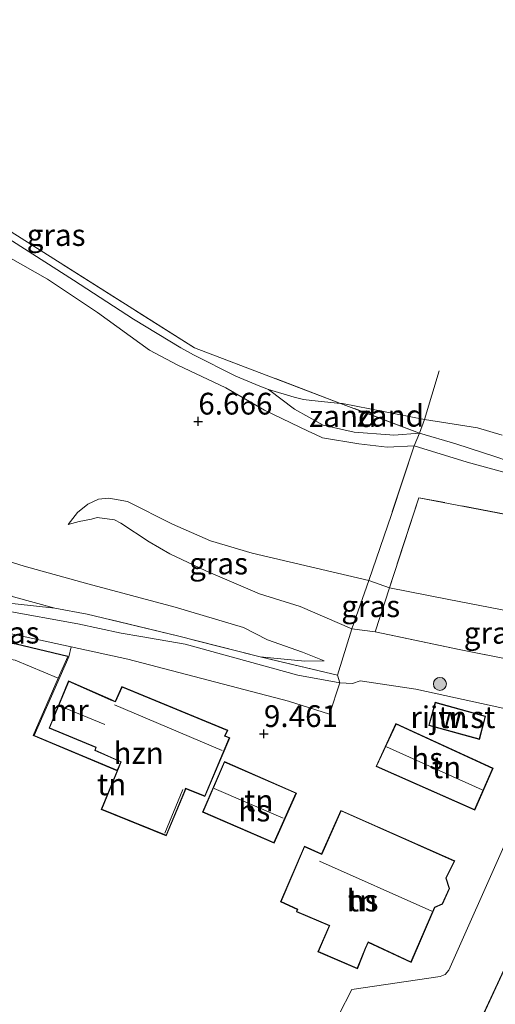
# Model space of a CAD drawing. Units: metres. Extents: x 160000 to 170008, y 439024 to 443753.
# Drawn here: x 164478 to 164533, y 442276 to 442389 of the extents above; entities that cross this region are included whole.
import ezdxf
from ezdxf.enums import TextEntityAlignment as Align

# ---------------------------------------------------------------- set-up
doc = ezdxf.new("R2010")
doc.units = ezdxf.units.M
doc.linetypes.add('IE-TERREINAFSCHEIDING', pattern=[10, 8, -2])
doc.layers.get('0').update_dxf_attribs({"lineweight": 25})
for name, color, linetype, lineweight in [('B-ME-GR-BOOM-S-B1', 93, 'Continuous', 18), ('B-ME-GR-STRUIKEN-GV-B6', 93, 'Continuous', 18), ('B-ME-GW-KRUINLIJN-L-B1', 93, 'Continuous', 18), ('B-ME-GW-TEENLIJN-L-B1', 93, 'Continuous', 18), ('B-ME-IE-GRASLAND-GV-B6', 93, 'Continuous', 18), ('B-ME-IE-GRONDWERKLIJN-GROND_INGERICHT-GV-B6', 253, 'Continuous', 18), ('B-ME-IE-GRONDWERKLIJN-GROND_NIETINGERICHT-GV-B6', 253, 'Continuous', 18), ('B-ME-IE-TERREINAFSCHEIDING-DOORGANG-L-B1', 8, 'IE-TERREINAFSCHEIDING-KUNSTMATIG-OPEN', 18), ('B-ME-IE-TERREINAFSCHEIDING-RASTERHEKWERK-L-B1', 8, 'IE-TERREINAFSCHEIDING', 18), ('B-ME-KG-KADASTRAAL-DAKRAND-L-B1', 13, 'Continuous', 18), ('B-ME-KG-KADASTRAAL-NOKLIJN-L-B1', 13, 'Continuous', 18), ('B-ME-MW-MUUR-GV-B6', 8, 'IE-TERREINAFSCHEIDING-KUNSTMATIG', 18), ('B-ME-OB-WATERLIJN-L-B1', 133, 'OB-WATERLIJN', 18), ('B-ME-OG-BEBOUWING-GV-B6', 173, 'Continuous', 18), ('B-ME-OG-WATER-GV-B6', 153, 'Continuous', 18), ('B-ME-VH-VERH_SOORT-KLINKERS-GV-B6', 8, 'IE-TERREINAFSCHEIDING-NATUURLIJK-HOUTWAL', 18)]:
    doc.layers.add(name, color=color, linetype=linetype, lineweight=lineweight)
doc.layers.add('B-ME-GW-HOOGTEPUNT-S-B1', color=10, linetype='Continuous')
doc.layers.add('B-ME-IE-TERREINAFSCHEIDING-HAAG-L-B1', color=10, linetype='Continuous')
doc.styles.add('NLCS-ISO', font='NLCS-ISO.TTF')
doc.linetypes.add('IE-TERREINAFSCHEIDING-KUNSTMATIG', pattern='A,4,[82,NLCS.SHX,S=0.75,R=90,X=0,Y=0],4,-2', length=10)
doc.linetypes.add('IE-TERREINAFSCHEIDING-KUNSTMATIG-OPEN', pattern='A,7,-1.5,[67,NLCS.SHX,S=0.75,R=0,X=0,Y=0],-1.5', length=10)
doc.linetypes.add('IE-TERREINAFSCHEIDING-NATUURLIJK-HOUTWAL', pattern='A,7,-1.5,[67,NLCS.SHX,S=0.75,R=45,X=0,Y=0],-1.5,7,-1.5,[70,NLCS.SHX,S=0.75,R=0,X=0,Y=0],-1.5', length=20)
doc.linetypes.add('OB-WATERLIJN', pattern='A,10,[32,NLCS.SHX,S=2,R=0,X=0,Y=0],-12', length=22)

# ---------------------------------------------------------------- blocks, each defined once
blk = doc.blocks.new('hoogtepunt')
for p, q in [((-0.5, 0), (0.5, 0)), ((0, 0.5), (0, -0.5))]:
    blk.add_line(p, q)
blk = doc.blocks.new('boom')
h = blk.add_hatch(color=256)
edge = h.paths.add_edge_path()
edge.add_arc((0, 0), 0.75, 0, 360)
blk.add_circle((0, 0), 0.75)

msp = doc.modelspace()

# ---------------------------------------------------------------- linework, layer by layer
at = {"layer": 'B-ME-GR-STRUIKEN-GV-B6'}
msp.add_polyline3d([(164477.906, 442317.193, 9.161), (164483.857, 442315.802, 9.254), (164482.742, 442313.282, 8.501), (164477.818, 442315.378, 8.456)], dxfattribs=at)
at = {"layer": 'B-ME-GW-KRUINLIJN-L-B1'}
for points in [[(164473.838, 442363.483, 6.565), (164481.502, 442359.174, 6.496), (164487.261, 442355.335, 6.496), (164493.243, 442350.98, 6.516), (164496.494, 442349.271, 6.541), (164501.992, 442346.654, 6.516), (164506.45, 442344.091, 6.537), (164511.449, 442341.699, 6.537), (164512.235, 442341.327, 6.537), (164513.121, 442340.937, 6.537), (164517.293, 442340.217, 6.573), (164520.55, 442339.857, 6.613), (164523.643, 442339.987, 6.638), (164529.732, 442338.136, 6.618), (164533.945, 442336.986, 6.686)], [(164483.903, 442330.948, 7.197), (164485.143, 442331.317, 7.249), (164486.553, 442331.578, 7.262), (164487.223, 442331.755, 7.314), (164489.22, 442331.497, 7.294), (164489.938, 442331.115, 7.298), (164493.199, 442328.982, 7.407), (164495.554, 442327.577, 7.48), (164499.703, 442325.632, 7.594), (164503.441, 442324.009, 7.642), (164505.876, 442322.992, 7.727), (164510.527, 442321.525, 7.881), (164516.486, 442318.971, 8.416)], [(164482.337, 442321.341, 9.044), (164477.615, 442322.646, 8.865), (164476.176, 442323.428, 8.805), (164475.507, 442323.738, 8.817), (164470.395, 442324.378, 8.78), (164468.089, 442324.497, 8.724), (164466.688, 442324.05, 8.74), (164466.14, 442323.668, 8.805)], [(164513.283, 442315.295, 8.841), (164511.091, 442315.25, 8.938), (164505.959, 442315.74, 9.048)]]:
    msp.add_polyline3d(points, dxfattribs=at)
at = {"layer": 'B-ME-GW-TEENLIJN-L-B1'}
for points in [[(164506.902, 442346.472, 6.103), (164509.897, 442344.207, 6.099), (164513.184, 442342.384, 6.192), (164516.748, 442341.554, 6.204), (164520.833, 442341.246, 6.2), (164521.31, 442341.242, 6.2), (164524.252, 442341.441, 6.099), (164528.404, 442340.233, 6.095), (164533.008, 442338.74, 6.099), (164535.696, 442337.828, 6.127), (164536.561, 442337.542, 6.119), (164540.081, 442337.015, 6.184), (164540.888, 442337.069, 6.18), (164542.438, 442337.313, 6.176), (164546.597, 442337.428, 6.172), (164548.914, 442337.664, 6.168), (164551.364, 442338.022, 6.168), (164552.012, 442338.158, 6.168), (164553.135, 442337.23, 6.168), (164554.269, 442335.896, 6.196), (164554.558, 442335.879, 6.188), (164555.015, 442336.104, 6.188), (164556.179, 442338.371, 6.103)], [(164400.487, 442338.319, 7.865), (164410.539, 442334.869, 7.849), (164421.443, 442332.078, 7.845), (164435.225, 442329.545, 7.743), (164440.721, 442328.871, 7.752), (164450.398, 442327.344, 7.78), (164458.214, 442327.08, 7.784), (164465.801, 442327.355, 7.687), (164468.443, 442327.686, 7.658), (164471.01, 442327.977, 7.541), (164471.512, 442327.928, 7.509), (164474.379, 442327.463, 7.5), (164475.103, 442327.33, 7.5), (164478.826, 442326.182, 7.577), (164486.135, 442324.124, 7.808), (164496.169, 442321.449, 7.914), (164504.037, 442319.134, 8.153), (164506.784, 442317.716, 8.383), (164510.821, 442316.277, 8.61), (164513.283, 442315.295, 8.841)], [(164483.903, 442330.948, 7.197), (164484.971, 442332.334, 7.031), (164486.14, 442333.28, 6.937), (164487.367, 442333.867, 6.873), (164488.549, 442333.978, 6.8), (164490.709, 442333.589, 6.816), (164495.891, 442330.995, 6.84), (164500.254, 442329.083, 6.889), (164505.01, 442327.655, 6.852), (164518.432, 442324.53, 7.099), (164520.8, 442323.695, 7.221), (164527.635, 442322.323, 7.306), (164534.549, 442320.981, 7.266)], [(164446.082, 442310.9, 8.477), (164447.751, 442312.564, 8.355), (164448.999, 442314.249, 8.347), (164449.391, 442314.515, 8.343), (164450.478, 442314.756, 8.343), (164452.423, 442315.004, 8.379), (164459.501, 442314.24, 8.387), (164461.159, 442314.399, 8.355), (164462.387, 442315.031, 8.4), (164462.521, 442315.189, 8.4), (164463.122, 442316.424, 8.452), (164469.068, 442316.374, 8.412), (164474.444, 442315.925, 8.432), (164477.818, 442315.378, 8.456), (164482.742, 442313.282, 8.501)]]:
    msp.add_polyline3d(points, dxfattribs=at)
at = {"layer": 'B-ME-IE-GRASLAND-GV-B6'}
for points in [[(164475.529, 442364.761, 6.103), (164484.491, 442359.035, 6.103), (164491.394, 442354.564, 6.103), (164496.819, 442351.27, 6.103), (164498.28, 442350.447, 6.103), (164503.154, 442348.019, 6.103), (164505.898, 442346.856, 6.103), (164506.902, 442346.472, 6.103), (164509.897, 442344.207, 6.099), (164513.184, 442342.384, 6.192), (164516.748, 442341.554, 6.204), (164520.833, 442341.246, 6.2), (164521.31, 442341.242, 6.2), (164524.252, 442341.441, 6.099), (164523.643, 442339.987, 6.638), (164520.55, 442339.857, 6.613), (164517.293, 442340.217, 6.573), (164513.121, 442340.937, 6.537), (164512.235, 442341.327, 6.537), (164511.449, 442341.699, 6.537), (164506.45, 442344.091, 6.537), (164501.992, 442346.654, 6.516), (164496.494, 442349.271, 6.541), (164493.243, 442350.98, 6.516), (164487.261, 442355.335, 6.496), (164481.502, 442359.174, 6.496), (164473.838, 442363.483, 6.565)], [(164533.945, 442336.986, 6.686), (164529.732, 442338.136, 6.618), (164523.643, 442339.987, 6.638), (164524.252, 442341.441, 6.099)], [(164524.252, 442341.441, 6.099), (164528.404, 442340.233, 6.095), (164533.008, 442338.74, 6.099)], [(164546.775, 442329.679, 7.128), (164524.183, 442334.039, 6.719), (164520.8, 442323.695, 7.221), (164518.432, 442324.53, 7.099), (164521.019, 442332.1, 6.78), (164523.643, 442339.987, 6.638), (164529.732, 442338.136, 6.618), (164533.945, 442336.986, 6.686)], [(164551.596, 442328.589, 7.209), (164549.11, 442322.786, 7.274), (164546.27, 442316.073, 8.019), (164544.828, 442317.04, 7.792), (164538.992, 442320.278, 7.29), (164534.549, 442320.981, 7.266), (164527.635, 442322.323, 7.306), (164520.8, 442323.695, 7.221), (164524.183, 442334.039, 6.719), (164546.775, 442329.679, 7.128), (164551.596, 442328.589, 7.209)], [(164516.486, 442318.971, 8.416), (164510.527, 442321.525, 7.881), (164505.876, 442322.992, 7.727), (164503.441, 442324.009, 7.642), (164499.703, 442325.632, 7.594), (164495.554, 442327.577, 7.48), (164493.199, 442328.982, 7.407), (164489.938, 442331.115, 7.298), (164489.22, 442331.497, 7.294), (164487.223, 442331.755, 7.314), (164486.553, 442331.578, 7.262), (164485.143, 442331.317, 7.249), (164483.903, 442330.948, 7.197), (164484.971, 442332.334, 7.031), (164486.14, 442333.28, 6.937), (164487.367, 442333.867, 6.873), (164488.549, 442333.978, 6.8), (164490.709, 442333.589, 6.816), (164495.891, 442330.995, 6.84), (164500.254, 442329.083, 6.889), (164505.01, 442327.655, 6.852), (164518.432, 442324.53, 7.099), (164516.486, 442318.971, 8.416)], [(164475.103, 442327.33, 7.5), (164478.826, 442326.182, 7.577), (164486.135, 442324.124, 7.808), (164496.169, 442321.449, 7.914), (164504.037, 442319.134, 8.153), (164506.784, 442317.716, 8.383), (164510.821, 442316.277, 8.61), (164513.283, 442315.295, 8.841), (164511.091, 442315.25, 8.938), (164505.959, 442315.74, 9.048), (164496.444, 442318.169, 9.052), (164486.069, 442320.644, 9.076), (164482.337, 442321.341, 9.044), (164477.615, 442322.646, 8.865)], [(164463.991, 442322.775, 8.971), (164471.75, 442322.385, 8.987), (164477.792, 442321.826, 9.044), (164482.337, 442321.341, 9.044), (164486.069, 442320.644, 9.076), (164496.444, 442318.169, 9.052), (164505.959, 442315.74, 9.048), (164514.845, 442313.652, 9.088), (164515.112, 442312.764, 9.003), (164510.278, 442313.629, 8.983), (164497.327, 442317.21, 9.06), (164492.225, 442318.089, 9.064), (164489.986, 442318.452, 9.056), (164485.008, 442319.528, 9.1), (164476.54, 442321.061, 9.019), (164469.241, 442321.739, 9.048), (164460.308, 442322.304, 8.942), (164450.141, 442322.601, 8.89), (164441.294, 442323.197, 8.975), (164439.321, 442323.4009, 8.9563), (164439.425, 442324.293, 8.91), (164454.84, 442323.198, 8.934), (164463.991, 442322.775, 8.971)], [(164482.337, 442321.341, 9.044), (164477.792, 442321.826, 9.044), (164471.75, 442322.385, 8.987), (164463.991, 442322.775, 8.971), (164466.14, 442323.668, 8.805), (164466.688, 442324.05, 8.74), (164468.089, 442324.497, 8.724), (164470.395, 442324.378, 8.78), (164475.507, 442323.738, 8.817), (164476.176, 442323.428, 8.805), (164477.615, 442322.646, 8.865), (164482.337, 442321.341, 9.044)], [(164520.8, 442323.695, 7.221), (164519.157, 442318.607, 8.416), (164516.486, 442318.971, 8.416), (164518.432, 442324.53, 7.099), (164520.8, 442323.695, 7.221)], [(164520.8, 442323.695, 7.221), (164527.635, 442322.323, 7.306), (164534.549, 442320.981, 7.266), (164538.992, 442320.278, 7.29), (164544.828, 442317.04, 7.792), (164546.27, 442316.073, 8.019), (164545.173, 442313.317, 8.606), (164528.82, 442316.589, 8.533), (164519.157, 442318.607, 8.416), (164520.8, 442323.695, 7.221)], [(164476.32, 442318.629, 9.149), (164484.251, 442316.909, 9.173), (164483.953, 442315.761, 9.323), (164483.857, 442315.802, 9.254), (164477.906, 442317.193, 9.161)], [(164535.922, 442309.368, 9.295), (164523.835, 442312.016, 9.165), (164517.423, 442312.992, 9.193), (164516.546, 442312.696, 9.165), (164515.112, 442312.764, 9.003), (164514.845, 442313.652, 9.088), (164516.486, 442318.971, 8.416), (164519.157, 442318.607, 8.416), (164528.82, 442316.589, 8.533), (164545.173, 442313.317, 8.606)]]:
    msp.add_polyline3d(points, dxfattribs=at)
at = {"layer": 'B-ME-IE-GRONDWERKLIJN-GROND_INGERICHT-GV-B6'}
for points in [[(164473.838, 442363.483, 6.565), (164481.502, 442359.174, 6.496), (164487.261, 442355.335, 6.496), (164493.243, 442350.98, 6.516), (164496.494, 442349.271, 6.541), (164501.992, 442346.654, 6.516), (164506.45, 442344.091, 6.537), (164511.449, 442341.699, 6.537), (164512.235, 442341.327, 6.537), (164513.121, 442340.937, 6.537), (164517.293, 442340.217, 6.573), (164520.55, 442339.857, 6.613), (164523.643, 442339.987, 6.638)], [(164523.643, 442339.987, 6.638), (164521.019, 442332.1, 6.78), (164518.432, 442324.53, 7.099), (164505.01, 442327.655, 6.852), (164500.254, 442329.083, 6.889), (164495.891, 442330.995, 6.84), (164490.709, 442333.589, 6.816), (164488.549, 442333.978, 6.8), (164487.367, 442333.867, 6.873), (164486.14, 442333.28, 6.937), (164484.971, 442332.334, 7.031), (164483.903, 442330.948, 7.197), (164485.143, 442331.317, 7.249), (164486.553, 442331.578, 7.262), (164487.223, 442331.755, 7.314), (164489.22, 442331.497, 7.294), (164489.938, 442331.115, 7.298), (164493.199, 442328.982, 7.407), (164495.554, 442327.577, 7.48), (164499.703, 442325.632, 7.594), (164503.441, 442324.009, 7.642), (164505.876, 442322.992, 7.727), (164510.527, 442321.525, 7.881), (164516.486, 442318.971, 8.416), (164514.845, 442313.652, 9.088), (164505.959, 442315.74, 9.048), (164511.091, 442315.25, 8.938), (164513.283, 442315.295, 8.841), (164510.821, 442316.277, 8.61), (164506.784, 442317.716, 8.383), (164504.037, 442319.134, 8.153), (164496.169, 442321.449, 7.914), (164486.135, 442324.124, 7.808), (164478.826, 442326.182, 7.577), (164475.103, 442327.33, 7.5)], [(164477.818, 442315.378, 8.456), (164482.742, 442313.282, 8.501), (164479.856, 442306.702, 8.331), (164489.507, 442302.662, 8.667), (164487.682, 442298.218, 9.663), (164495.156, 442295.166, 9.663), (164497.307, 442300.285, 9.663), (164497.386, 442300.578, 9.663), (164499.596, 442299.707, 9.663), (164502.441, 442306.451, 9.663), (164501.922, 442306.671, 9.663), (164502.218, 442307.302, 9.663), (164490.067, 442312.341, 9.663), (164489.295, 442310.631, 9.663), (164488.816, 442310.828, 9.663), (164483.94, 442312.972, 9.663), (164481.689, 442307.552, 9.663), (164487.052, 442305.334, 9.663), (164486.939, 442304.995, 9.663), (164489.92, 442303.664, 9.663), (164489.694, 442303.136, 9.663), (164489.525, 442302.73, 10.032), (164479.976, 442306.723, 9.927), (164483.953, 442315.761, 9.323), (164484.251, 442316.909, 9.173), (164490.732, 442315.476, 9.056)], [(164490.732, 442315.476, 9.056), (164509.189, 442310.652, 9.007), (164513.897, 442309.155, 9.102), (164515.112, 442312.764, 9.003), (164516.546, 442312.696, 9.165), (164517.423, 442312.992, 9.193), (164523.835, 442312.016, 9.165), (164535.922, 442309.368, 9.295), (164540.634, 442308.594, 9.254), (164538.254, 442302.5, 9.505), (164533.938, 442293.93, 9.59), (164527.612, 442279.739, 9.631), (164527.192, 442279.247, 9.639), (164526.604, 442279.007, 9.598), (164516.477, 442277.525, 9.4), (164514.988, 442274.608, 9.473)], [(164514.988, 442274.608, 9.473), (164516.477, 442277.525, 9.4), (164526.604, 442279.007, 9.598), (164527.192, 442279.247, 9.639), (164527.612, 442279.739, 9.631), (164533.938, 442293.93, 9.59), (164538.254, 442302.5, 9.505), (164540.634, 442308.594, 9.254), (164543.503, 442308.231, 9.392), (164545.675, 442307.839, 9.408), (164548.065, 442307.156, 9.416), (164556.773, 442303.303, 9.465), (164572.832, 442295.945, 9.736), (164572.91, 442295.931, 9.384), (164574.391, 442298.925, 9.384), (164577.851, 442301.2, 9.384), (164579.205, 442303.936, 9.384), (164583.438, 442313.217, 9.384), (164591.692, 442312.809, 9.384), (164613.119, 442311.728, 9.384), (164617.204, 442311.504, 9.384), (164624.58, 442310.6, 9.384), (164629.441, 442309.561, 9.384)], [(164526.064, 442310.519, 9.214), (164525.309, 442307.858, 9.214), (164531.126, 442306.241, 9.214), (164531.845, 442308.916, 9.214), (164526.064, 442310.519, 9.214)], [(164532.705, 442302.941, 9.287), (164521.54, 442308.069, 9.287), (164519.254, 442303.157, 9.287), (164530.586, 442298.133, 9.287), (164532.705, 442302.941, 9.287)], [(164510.111, 442300.094, 9.424), (164501.833, 442303.706, 9.424), (164499.313, 442297.907, 9.424), (164507.55, 442294.342, 9.424), (164510.111, 442300.094, 9.424)], [(164578.72, 442223.421, 9.87), (164575.385, 442224.86, 9.87), (164585.337, 442246.637, 9.87), (164592.3195, 442261.6428, 9.87), (164599.493, 442277.059, 9.87), (164544.454, 442302.406, 9.87), (164530.373, 442272.092, 9.87), (164515.22, 442239.206, 9.87), (164514.926, 442238.53, 9.87), (164504.03, 442243.688, 9.87), (164495.303, 442224.341, 9.87), (164561.319, 442194.02, 9.87), (164561.865, 442193.752, 9.87), (164597.715, 442177.168, 9.87), (164606.465, 442195.986, 9.87), (164584.375, 442206.399, 9.87), (164586.084, 442209.999, 9.87), (164575.488, 442214.893, 9.87), (164576.04, 442216.256, 9.87), (164575.639, 442216.462, 9.87), (164578.72, 442223.421, 9.87)], [(164515.227, 442298.1, 9.619), (164513, 442293.086, 9.619), (164511.026, 442293.969, 9.619), (164508.289, 442287.598, 9.619), (164510.192, 442286.714, 9.619), (164510.106, 442286.447, 9.619), (164513.89, 442284.839, 9.619), (164513.802, 442284.643, 9.619), (164512.564, 442281.856, 9.619), (164517.117, 442279.897, 9.619), (164518.04, 442282.208, 9.619), (164518.363, 442282.911, 9.619), (164523.292, 442280.629, 9.619), (164526.007, 442286.93, 9.619), (164526.906, 442287.319, 9.619), (164527.705, 442289.101, 9.619), (164527.32, 442290.289, 9.619), (164528.298, 442292.297, 9.619), (164515.227, 442298.1, 9.619)]]:
    msp.add_polyline3d(points, dxfattribs=at)
at = {"layer": 'B-ME-IE-GRONDWERKLIJN-GROND_NIETINGERICHT-GV-B6'}
for points in [[(164524.252, 442341.441, 6.099), (164521.31, 442341.242, 6.2), (164520.833, 442341.246, 6.2), (164516.748, 442341.554, 6.204), (164513.184, 442342.384, 6.192), (164509.897, 442344.207, 6.099), (164506.902, 442346.472, 6.103), (164509.855, 442345.586, 6.103), (164510.923, 442345.321, 6.103), (164511.87, 442345.199, 6.103), (164515.174, 442344.885, 6.103), (164524.252, 442341.441, 6.099)], [(164524.825, 442343.043, 6.103), (164524.252, 442341.441, 6.099), (164515.174, 442344.885, 6.103), (164515.399, 442344.864, 6.103), (164524.825, 442343.043, 6.103)], [(164533.008, 442338.74, 6.099), (164528.404, 442340.233, 6.095), (164524.252, 442341.441, 6.099), (164524.825, 442343.043, 6.103)], [(164524.825, 442343.043, 6.103), (164530.922, 442342.076, 6.103), (164533.732, 442341.231, 6.103)]]:
    msp.add_polyline3d(points, dxfattribs=at)
at = {"layer": 'B-ME-IE-TERREINAFSCHEIDING-DOORGANG-L-B1'}
for p, q in [((164516.486, 442318.971, 8.416), (164519.157, 442318.607, 8.416)), ((164515.112, 442312.764, 9.003), (164513.897, 442309.155, 9.102))]:
    msp.add_line(p, q, dxfattribs=at)
at = {"layer": 'B-ME-IE-TERREINAFSCHEIDING-HAAG-L-B1'}
msp.add_polyline3d([(164483.857, 442315.802, 9.254), (164477.906, 442317.193, 9.161), (164473.984, 442317.798, 9.153), (164467.453, 442318.212, 9.177), (164460.202, 442318.24, 9.125)], dxfattribs=at)
at = {"layer": 'B-ME-IE-TERREINAFSCHEIDING-RASTERHEKWERK-L-B1'}
for p, q in [((164526.523, 442348.605, 6.103), (164524.825, 442343.043, 6.103)), ((164514.845, 442313.652, 9.088), (164515.112, 442312.764, 9.003))]:
    msp.add_line(p, q, dxfattribs=at)
for points in [[(164524.252, 442341.441, 6.099), (164515.174, 442344.885, 6.103), (164498.407, 442351.247, 5.937), (164476.626, 442365.067, 5.893), (164453.568, 442378.278, 5.718), (164443.065, 442387.951, 6.103), (164442.802, 442388.193, 6.2), (164441.781, 442388.42, 6.379), (164440.931, 442388.605, 6.658), (164439.545, 442388.9097, 6.6976), (164439.216, 442388.982, 6.707), (164437.552, 442388.404, 6.38), (164437.452, 442388.369, 6.349), (164434.844, 442387.462, 6.103), (164420.162, 442375.094, 5.84), (164407.495, 442369.539, 6.006), (164397.525, 442369.472, 5.856), (164383.747, 442371.314, 5.731), (164375.821, 442365.157, 5.824), (164374.303, 442362.295, 6.103), (164371.639, 442357.271, 6.747), (164371.55, 442357.063, 6.775), (164368.556, 442350.075, 7.282), (164367.009, 442344.223, 9.469)], [(164524.825, 442343.043, 6.103), (164524.252, 442341.441, 6.099), (164523.643, 442339.987, 6.638), (164521.019, 442332.1, 6.78), (164518.432, 442324.53, 7.099), (164516.486, 442318.971, 8.416), (164514.845, 442313.652, 9.088), (164505.959, 442315.74, 9.048)], [(164551.596, 442328.589, 7.209), (164546.775, 442329.679, 7.128), (164524.183, 442334.039, 6.719), (164520.8, 442323.695, 7.221), (164519.157, 442318.607, 8.416)], [(164482.337, 442321.341, 9.044), (164477.792, 442321.826, 9.044), (164471.75, 442322.385, 8.987), (164463.991, 442322.775, 8.971)], [(164505.959, 442315.74, 9.048), (164496.444, 442318.169, 9.052), (164486.069, 442320.644, 9.076), (164482.337, 442321.341, 9.044)], [(164573.485, 442313.626, 8.991), (164559.893, 442311.725, 8.898), (164548.958, 442310.616, 8.983), (164546.319, 442312.01, 8.878), (164545.173, 442313.317, 8.606), (164528.82, 442316.589, 8.533), (164519.157, 442318.607, 8.416)]]:
    msp.add_polyline3d(points, dxfattribs=at)
at = {"layer": 'B-ME-KG-KADASTRAAL-DAKRAND-L-B1'}
msp.add_line((164519.321, 442303.182, 12.636), (164521.564, 442308.004, 12.644), dxfattribs=at)
for points in [[(164495.13, 442295.231, 13.475), (164487.747, 442298.245, 12.45), (164489.74, 442303.117, 12.434), (164489.985, 442303.69, 13.981), (164487.001, 442305.022, 14.046), (164487.114, 442305.362, 12.636), (164481.754, 442307.579, 12.389), (164483.967, 442312.906, 12.409), (164488.796, 442310.782, 12.664), (164489.321, 442310.566, 15.888), (164490.093, 442312.276, 12.462), (164502.151, 442307.276, 12.782), (164501.855, 442306.645, 15.597), (164502.376, 442306.424, 15.605), (164499.569, 442299.771, 14.09), (164497.352, 442300.645, 13.782), (164497.26, 442300.301, 13.462), (164495.13, 442295.231, 13.475)], [(164526.099, 442310.458, 12.029), (164531.784, 442308.881, 12.012), (164531.091, 442306.303, 12.012), (164525.371, 442307.893, 12.033), (164526.099, 442310.458, 12.029)], [(164521.564, 442308.004, 12.644), (164532.639, 442302.916, 12.79), (164530.56, 442298.199, 12.79), (164519.321, 442303.182, 12.636)], [(164507.524, 442294.408, 13.554), (164499.379, 442297.933, 13.531), (164501.859, 442303.64, 13.414), (164510.045, 442300.068, 13.393), (164507.524, 442294.408, 13.554)], [(164495.369, 442224.365, 20.019), (164561.34, 442194.065, 20.121), (164561.887, 442193.797, 14.847), (164597.691, 442177.234, 14.916), (164606.399, 442195.962, 14.746), (164584.308, 442206.375, 14.661), (164586.017, 442209.975, 13.118), (164575.424, 442214.868, 12.992), (164575.977, 442216.232, 12.713), (164575.574, 442216.439, 15.261), (164578.654, 442223.395, 15.277), (164575.318, 442224.834, 14.888), (164585.292, 442246.658, 14.479), (164592.2739, 442261.6637, 13.2366), (164595.8926, 442269.441, 12.5927), (164599.426, 442277.035, 11.964), (164544.478, 442302.34, 11.7), (164533.754, 442279.255, 13.8439), (164530.418, 442272.071, 14.511), (164515.266, 442239.186, 14.617), (164514.951, 442238.463, 20.011), (164504.055, 442243.621, 20.096), (164495.369, 442224.365, 20.019)], [(164515.252, 442298.033, 13.638), (164513.025, 442293.02, 12.636), (164511.052, 442293.903, 12.62), (164508.354, 442287.623, 12.664), (164510.253, 442286.741, 13.645), (164510.168, 442286.475, 13.653), (164513.957, 442284.865, 13.653), (164513.848, 442284.623, 12.494), (164512.63, 442281.882, 12.361), (164517.09, 442279.963, 12.502), (164517.994, 442282.228, 12.506), (164518.339, 442282.977, 13.636), (164523.266, 442280.696, 13.717), (164525.969, 442286.968, 13.758), (164526.868, 442287.357, 13.758), (164527.652, 442289.104, 13.758), (164527.266, 442290.293, 14.394), (164528.23, 442292.272, 14.102), (164515.252, 442298.033, 13.638)]]:
    msp.add_polyline3d(points, dxfattribs=at)
at = {"layer": 'B-ME-KG-KADASTRAAL-NOKLIJN-L-B1'}
for p, q in [((164482.899, 442310.133, 13.847), (164488.118, 442307.966, 13.879)), ((164501.595, 442304.983, 15.872), (164489.203, 442310.214, 15.868)), ((164531.443, 442300.477, 14.888), (164520.463, 442305.394, 14.758)), ((164497.051, 442300.48, 13.389), (164495.008, 442295.481, 13.438)), ((164508.598, 442297.202, 15.686), (164500.676, 442300.623, 15.301)), ((164512.763, 442292.257, 18.537), (164525.672, 442286.519, 18.622))]:
    msp.add_line(p, q, dxfattribs=at)
at = {"layer": 'B-ME-MW-MUUR-GV-B6'}
msp.add_polyline3d([(164482.742, 442313.282, 8.501), (164483.857, 442315.802, 9.254), (164483.953, 442315.761, 9.323), (164479.976, 442306.723, 9.927), (164489.525, 442302.73, 10.032), (164489.507, 442302.662, 8.667), (164479.856, 442306.702, 8.331), (164482.742, 442313.282, 8.501)], dxfattribs=at)
at = {"layer": 'B-ME-OB-WATERLIJN-L-B1'}
for points in [[(164530.922, 442342.076, 6.103), (164524.825, 442343.043, 6.103), (164515.399, 442344.864, 6.103), (164515.174, 442344.885, 6.103), (164511.87, 442345.199, 6.103), (164510.923, 442345.321, 6.103), (164509.855, 442345.586, 6.103), (164506.902, 442346.472, 6.103), (164505.898, 442346.856, 6.103), (164503.154, 442348.019, 6.103), (164498.28, 442350.447, 6.103), (164496.819, 442351.27, 6.103), (164491.394, 442354.564, 6.103), (164484.491, 442359.035, 6.103), (164475.529, 442364.761, 6.103)], [(164533.732, 442341.231, 6.103), (164530.922, 442342.076, 6.103)]]:
    msp.add_polyline3d(points, dxfattribs=at)
at = {"layer": 'B-ME-OG-BEBOUWING-GV-B6'}
for points in [[(164489.507, 442302.662, 8.667), (164489.525, 442302.73, 10.032), (164489.694, 442303.136, 9.663), (164489.92, 442303.664, 9.663), (164486.939, 442304.995, 9.663), (164487.052, 442305.334, 9.663), (164481.689, 442307.552, 9.663), (164483.94, 442312.972, 9.663), (164488.816, 442310.828, 9.663), (164489.295, 442310.631, 9.663), (164490.067, 442312.341, 9.663), (164502.218, 442307.302, 9.663), (164501.922, 442306.671, 9.663), (164502.441, 442306.451, 9.663), (164499.596, 442299.707, 9.663), (164497.386, 442300.578, 9.663), (164497.307, 442300.285, 9.663), (164495.156, 442295.166, 9.663), (164487.682, 442298.218, 9.663), (164489.507, 442302.662, 8.667)], [(164526.064, 442310.519, 9.214), (164531.845, 442308.916, 9.214), (164531.126, 442306.241, 9.214), (164525.309, 442307.858, 9.214), (164526.064, 442310.519, 9.214)], [(164521.54, 442308.069, 9.287), (164532.705, 442302.941, 9.287), (164530.586, 442298.133, 9.287), (164519.254, 442303.157, 9.287), (164521.54, 442308.069, 9.287)], [(164507.55, 442294.342, 9.424), (164499.313, 442297.907, 9.424), (164501.833, 442303.706, 9.424), (164510.111, 442300.094, 9.424), (164507.55, 442294.342, 9.424)], [(164599.493, 442277.059, 9.87), (164592.3195, 442261.6428, 9.87), (164585.337, 442246.637, 9.87), (164575.385, 442224.86, 9.87), (164578.72, 442223.421, 9.87), (164575.639, 442216.462, 9.87), (164576.04, 442216.256, 9.87), (164575.488, 442214.893, 9.87), (164586.084, 442209.999, 9.87), (164584.375, 442206.399, 9.87), (164606.465, 442195.986, 9.87), (164597.715, 442177.168, 9.87), (164561.865, 442193.752, 9.87), (164561.319, 442194.02, 9.87), (164495.303, 442224.341, 9.87), (164504.03, 442243.688, 9.87), (164514.926, 442238.53, 9.87), (164515.22, 442239.206, 9.87), (164530.373, 442272.092, 9.87), (164544.454, 442302.406, 9.87), (164599.493, 442277.059, 9.87)], [(164515.227, 442298.1, 9.619), (164528.298, 442292.297, 9.619), (164527.32, 442290.289, 9.619), (164527.705, 442289.101, 9.619), (164526.906, 442287.319, 9.619), (164526.007, 442286.93, 9.619), (164523.292, 442280.629, 9.619), (164518.363, 442282.911, 9.619), (164518.04, 442282.208, 9.619), (164517.117, 442279.897, 9.619), (164512.564, 442281.856, 9.619), (164513.802, 442284.643, 9.619), (164513.89, 442284.839, 9.619), (164510.106, 442286.447, 9.619), (164510.192, 442286.714, 9.619), (164508.289, 442287.598, 9.619), (164511.026, 442293.969, 9.619), (164513, 442293.086, 9.619), (164515.227, 442298.1, 9.619)]]:
    msp.add_polyline3d(points, dxfattribs=at)
at = {"layer": 'B-ME-OG-WATER-GV-B6'}
for points in [[(164476.626, 442365.067, 5.893), (164498.407, 442351.247, 5.937), (164515.174, 442344.885, 6.103), (164511.87, 442345.199, 6.103), (164510.923, 442345.321, 6.103), (164509.855, 442345.586, 6.103), (164506.902, 442346.472, 6.103), (164505.898, 442346.856, 6.103), (164503.154, 442348.019, 6.103), (164498.28, 442350.447, 6.103), (164496.819, 442351.27, 6.103), (164491.394, 442354.564, 6.103), (164484.491, 442359.035, 6.103), (164475.529, 442364.761, 6.103)], [(164533.732, 442341.231, 6.103), (164530.922, 442342.076, 6.103), (164524.825, 442343.043, 6.103), (164515.399, 442344.864, 6.103), (164515.174, 442344.885, 6.103), (164498.407, 442351.247, 5.937), (164476.626, 442365.067, 5.893)]]:
    msp.add_polyline3d(points, dxfattribs=at)
at = {"layer": 'B-ME-VH-VERH_SOORT-KLINKERS-GV-B6'}
msp.add_polyline3d([(164476.54, 442321.061, 9.019), (164485.008, 442319.528, 9.1), (164489.986, 442318.452, 9.056), (164492.225, 442318.089, 9.064), (164497.327, 442317.21, 9.06), (164510.278, 442313.629, 8.983), (164515.112, 442312.764, 9.003), (164513.897, 442309.155, 9.102), (164509.189, 442310.652, 9.007), (164490.732, 442315.476, 9.056), (164484.251, 442316.909, 9.173), (164476.32, 442318.629, 9.149)], dxfattribs=at)

# ---------------------------------------------------------------- block references
at = {"layer": 'B-ME-GR-BOOM-S-B1', "rotation": 90}
msp.add_blockref('boom', (164526.587, 442312.626, 12.49), dxfattribs=at)
at = {"layer": 'B-ME-GW-HOOGTEPUNT-S-B1', "rotation": 90}
for p in [(164498.836, 442342.815, 6.666), (164498.836, 442342.815, 6.666), (164506.372, 442306.901, 9.461), (164506.372, 442306.901, 9.461)]:
    msp.add_blockref('hoogtepunt', p, dxfattribs=at)

# ---------------------------------------------------------------- texts
at = {"layer": 'B-ME-GW-HOOGTEPUNT-S-B1', "ltscale": 0.2, "style": 'NLCS-ISO'}
for s, p in [('6.666', (164498.836, 442342.815, 6.666)), ('6.666', (164498.836, 442342.815, 6.666)), ('9.461', (164506.372, 442306.901, 9.461)), ('9.461', (164506.372, 442306.901, 9.461))]:
    msp.add_text(s, height=2.5, dxfattribs=at).set_placement(p, align=Align.BOTTOM_LEFT)
at = {"layer": 'B-ME-IE-GRASLAND-GV-B6', "ltscale": 0.2, "style": 'NLCS-ISO'}
for p in [(164482.5035, 442364.231), (164501.1675, 442326.4745), (164518.643, 442321.5685), (164477.2165, 442318.5285), (164532.7135, 442318.506)]:
    msp.add_text('gras', height=2.5, dxfattribs=at).set_placement(p, align=Align.MIDDLE_CENTER)
at = {"layer": 'B-ME-IE-GRONDWERKLIJN-GROND_INGERICHT-GV-B6', "ltscale": 0.2, "style": 'NLCS-ISO'}
for p in [(164528.0816, 442308.8106), (164527.358, 442303.0482), (164488.8818, 442301.0887), (164505.7836, 442299.2286), (164517.7037, 442287.7333)]:
    msp.add_text('tn', height=2.5, dxfattribs=at).set_placement(p, align=Align.MIDDLE_CENTER)
at = {"layer": 'B-ME-IE-GRONDWERKLIJN-GROND_NIETINGERICHT-GV-B6', "ltscale": 0.2, "style": 'NLCS-ISO'}
for p in [(164515.4333, 442343.4148), (164520.895, 442343.4552)]:
    msp.add_text('zand', height=2.5, dxfattribs=at).set_placement(p, align=Align.MIDDLE_CENTER)
at = {"layer": 'B-ME-MW-MUUR-GV-B6', "ltscale": 0.2, "style": 'NLCS-ISO'}
msp.add_text('mr', height=2.5, dxfattribs=at).set_placement((164484.0197, 442309.618), align=Align.MIDDLE_CENTER)
at = {"layer": 'B-ME-OG-BEBOUWING-GV-B6', "ltscale": 0.2, "style": 'NLCS-ISO'}
for s, p in [('rijw.st', (164528.0816, 442308.8106)), ('hzn', (164491.9829, 442304.6943)), ('hs', (164525.125, 442304.0738)), ('hs', (164505.2714, 442298.0782)), ('hs', (164517.7037, 442287.7333))]:
    msp.add_text(s, height=2.5, dxfattribs=at).set_placement(p, align=Align.MIDDLE_CENTER)

doc.saveas('drawing.dxf')
